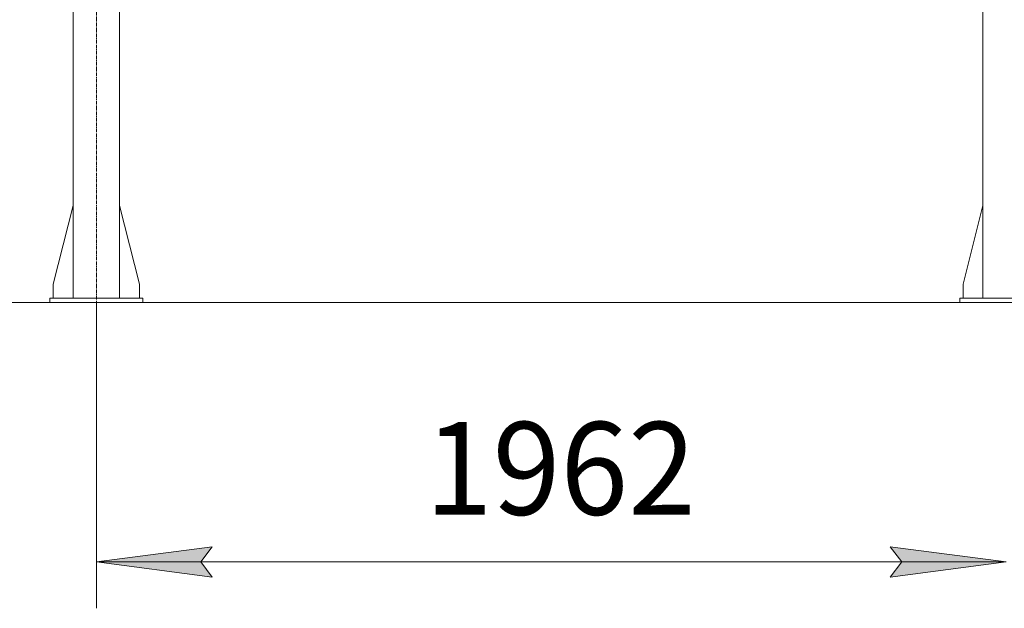
# Model space of a CAD drawing. Units: millimetres. Extents: x 0 to 21876, y -7 to 14850.
# Drawn here: x 2348 to 4471, y 6497 to 7766 of the extents above; entities that cross this region are included whole.
import ezdxf

# ---------------------------------------------------------------- set-up
doc = ezdxf.new("R2010")
doc.units = ezdxf.units.MM
doc.linetypes.add('K5LT_AXLED', pattern=[12, 7.5, -1.5, 1.5, -1.5])
doc.linetypes.add('K5LT_THIN', pattern=[0])
for name, color, linetype, true_color in [('DIM', 6, 'Continuous', 0xff00ff), ('OSI', 2, 'Continuous', 0xffff00), ('R', 1, 'Continuous', 0xff0000)]:
    doc.layers.add(name, color=color, linetype=linetype, true_color=true_color)
doc.styles.add('KTEXTSTYLE', font='GOST_A.TTF', dxfattribs={"width": 0.96, "height": 5})

msp = doc.modelspace()

# ---------------------------------------------------------------- hatches: boundary and pattern name
at = {"layer": 'DIM'}
for points in [[(2737.9, 6597.2), (2762.9, 6630.1), (2512.9, 6597.2), (2762.9, 6564.3)], [(4474.9, 6597.2), (4224.9, 6630.1), (4249.9, 6597.2), (4224.9, 6564.3)]]:
    msp.add_hatch(color=7, dxfattribs=at).paths.add_polyline_path(points)

# ---------------------------------------------------------------- linework, layer by layer
at = {"layer": 'DIM', "color": 7, "linetype": 'K5LT_THIN', "lineweight": 18}
for p, q in [((2412.9, 7156.3), (1432, 7156.3)), ((6336.9, 7156.3), (1945.1, 7156.3)), ((2512.9, 7156.3), (2512.9, 6497.2)), ((2512.9, 6597.2), (2762.9, 6630.1)), ((2762.9, 6630.1), (2737.9, 6597.2)), ((4249.9, 6597.2), (4224.9, 6630.1)), ((4224.9, 6630.1), (4474.9, 6597.2)), ((2762.9, 6564.3), (2512.9, 6597.2)), ((2512.9, 6597.2), (4474.9, 6597.2)), ((2737.9, 6597.2), (2762.9, 6564.3)), ((4474.9, 6597.2), (4224.9, 6564.3)), ((4224.9, 6564.3), (4249.9, 6597.2))]:
    msp.add_line(p, q, dxfattribs=at)
at = {"layer": 'OSI', "color": 30, "linetype": 'K5LT_AXLED', "lineweight": 18, "true_color": 0xff8000}
msp.add_line((2512.9, 7056.3), (2512.9, 9756.3), dxfattribs=at)
at = {"layer": 'R', "color": 7, "linetype": 'K5LT_THIN', "lineweight": 18}
for p, q in [((2462.9, 7166.3), (2462.9, 9646.3)), ((2562.9, 7166.3), (2562.9, 9646.3)), ((4424.9, 7166.3), (4424.9, 9646.3)), ((2462.9, 7365.5), (2420.1, 7196.3)), ((2562.9, 7365.5), (2605.7, 7196.3)), ((4424.9, 7365.5), (4382.1, 7196.3)), ((2420.1, 7196.3), (2420.1, 7166.3)), ((2605.7, 7196.3), (2605.7, 7166.3)), ((4382.1, 7196.3), (4382.1, 7166.3)), ((2412.9, 7166.3), (2412.9, 7156.3)), ((2612.9, 7166.3), (2412.9, 7166.3)), ((2612.9, 7156.3), (2412.9, 7156.3)), ((2612.9, 7166.3), (2612.9, 7156.3)), ((4374.9, 7166.3), (4574.9, 7166.3)), ((4374.9, 7156.3), (4374.9, 7166.3)), ((4374.9, 7156.3), (4574.9, 7156.3))]:
    msp.add_line(p, q, dxfattribs=at)

# ---------------------------------------------------------------- texts
at = {"layer": 'DIM', "color": 7, "style": 'KTEXTSTYLE', "oblique": 15, "width": 0.965}
msp.add_text('1962', height=200, dxfattribs=at).set_placement((3221.3, 6698.9))

doc.saveas('drawing.dxf')
